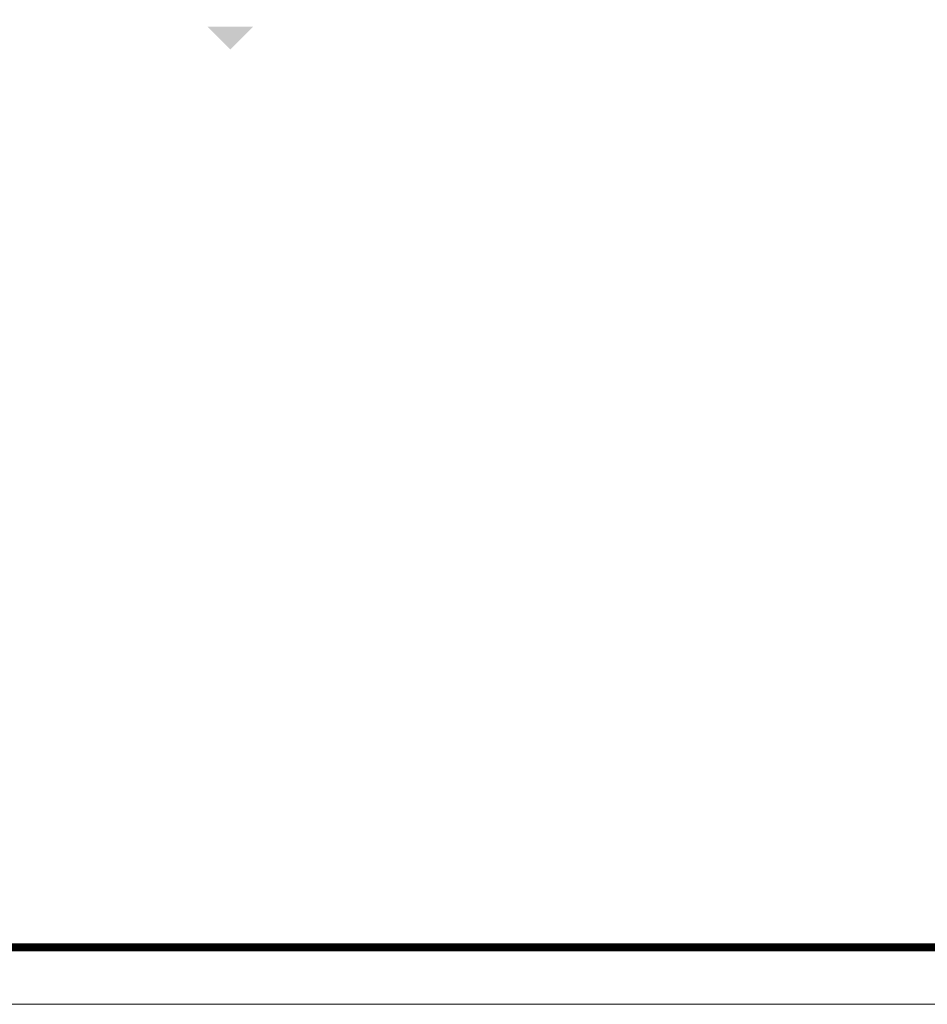
# Model space of a CAD drawing. Extents: x 718350208 to 1439593565, y 2525566529 to 5071443259.
# Drawn here: x 719595055 to 719642774, y 2535424479 to 2535476222 of the extents above; entities that cross this region are included whole.
import ezdxf
from ezdxf.enums import TextEntityAlignment as Align
from ezdxf.xclip import XClip

# ---------------------------------------------------------------- set-up
doc = ezdxf.new("R2010")
doc.units = 0
doc.header["$LTSCALE"] = 1000
doc.header["$MEASUREMENT"] = 0
doc.header["$XCLIPFRAME"] = 0
for name, color, linetype, lineweight in [('A-B-标高', 3, 'Continuous', 15), ('Z-TTLB', 7, 'Continuous', 9), ('Z-TTLB-TEX2', 11, 'Continuous', 15), ('Z-TTLB-TEX3', 11, 'Continuous', 15)]:
    doc.layers.add(name, color=color, linetype=linetype, lineweight=lineweight)
doc.layers.add('A-WALL', color=4, linetype='Continuous')
doc.layers.add('Z-TTLB-TEX4', color=166, linetype='Continuous', lineweight=15, plot=False)
doc.styles.add('HT-5-10', font='simhei.ttf', dxfattribs={"width": 0.7, "height": 45})

# ---------------------------------------------------------------- blocks, each defined once
blk = doc.blocks.new('nhgnsrtgaerfgawer')
at = {"layer": 'A-B-标高'}
blk.add_solid([(719606.124, 2535801.022), (719604.924, 2535802.222), (719607.324, 2535802.222)], dxfattribs=at)
blk = doc.blocks.new('template_图框A0_A0_0.0000_8177c391f24540e6a4dd95673a7c9e52')
at = {"layer": 'Z-TTLB', "lineweight": 13}
blk.add_lwpolyline([(0, 0), (0, 841), (1189, 841), (1189, 0)], close=True, dxfattribs=at)
at = {"layer": 'Z-TTLB', "lineweight": 140, "const_width": 1.4}
blk.add_lwpolyline([(25, 10), (1179, 10), (1179, 831), (25, 831)], close=True, dxfattribs=at)
at = {"layer": 'Z-TTLB-TEX2', "linetype": 'Continuous', "style": 'HT-5-10', "width": 0.7}
for tag, p in [('建设单位', (1151.5, 81)), ('项目名称', (1151.5, 70.5)), ('分项工程', (1151.5, 63.5)), ('专业', (1169, 56.5)), ('图纸比例', (1134, 49.5)), ('设计阶段', (1169, 49.5)), ('图纸名称', (1151.5, 39)), ('图号', (1134, 28.5)), ('版本', (1169, 28.5)), ('出图日期', (1134, 21.5)), ('归档记录', (1169, 21.5))]:
    blk.add_attdef(tag, text='', height=2.5, dxfattribs=at).set_placement(p, align=Align.MIDDLE_CENTER)
at = {"layer": 'Z-TTLB-TEX3', "linetype": 'Continuous', "style": 'HT-5-10', "width": 0.7}
for tag, p in [('专业审定', (1134, 147.5)), ('专业审核', (1134, 140.5)), ('项目负责', (1134, 133.5)), ('方案专业负责', (1134, 126.5)), ('机电专业负责', (1134, 119.5)), ('专业负责', (1134, 112.5)), ('专业校对', (1134, 105.5)), ('专业设计', (1134, 98.5)), ('制图', (1134, 91.5)), ('项目编号', (1134, 56.5))]:
    blk.add_attdef(tag, text='', height=2.5, dxfattribs=at).set_placement(p, align=Align.MIDDLE_CENTER)
at = {"layer": 'Z-TTLB-TEX4', "linetype": 'Continuous', "style": 'HT-5-10', "width": 0.7}
for tag, p in [('方案会签', (1134, 182.5)), ('给排水会签', (1169, 182.5)), ('建筑会签', (1134, 175.5)), ('电气会签', (1169, 175.5)), ('结构会签', (1134, 168.5)), ('暖通会签', (1169, 168.5)), ('园景会签', (1134, 161.5))]:
    blk.add_attdef(tag, text='', height=2.5, dxfattribs=at).set_placement(p, align=Align.MIDDLE_CENTER)

msp = doc.modelspace()

# ---------------------------------------------------------------- block references
at = {"layer": 'A-B-标高'}
ref = msp.add_blockref('nhgnsrtgaerfgawer', (0, -326366.7), dxfattribs=dict(at, xscale=1000, yscale=1000, zscale=1000))
XClip(ref).set_block_clipping_path([(719521.891808675, 2535791.3299853364), (719847.091808675, 2536037.6299853362)])

# ---------------------------------------------------------------- next in the draw order: block references
at = {"layer": 'A-WALL', "xscale": 300, "yscale": 300, "zscale": 300}
msp.add_blockref('template_图框A0_A0_0.0000_8177c391f24540e6a4dd95673a7c9e52', (719514391.8, 2535424478.7), dxfattribs=at)

doc.saveas('drawing.dxf')
